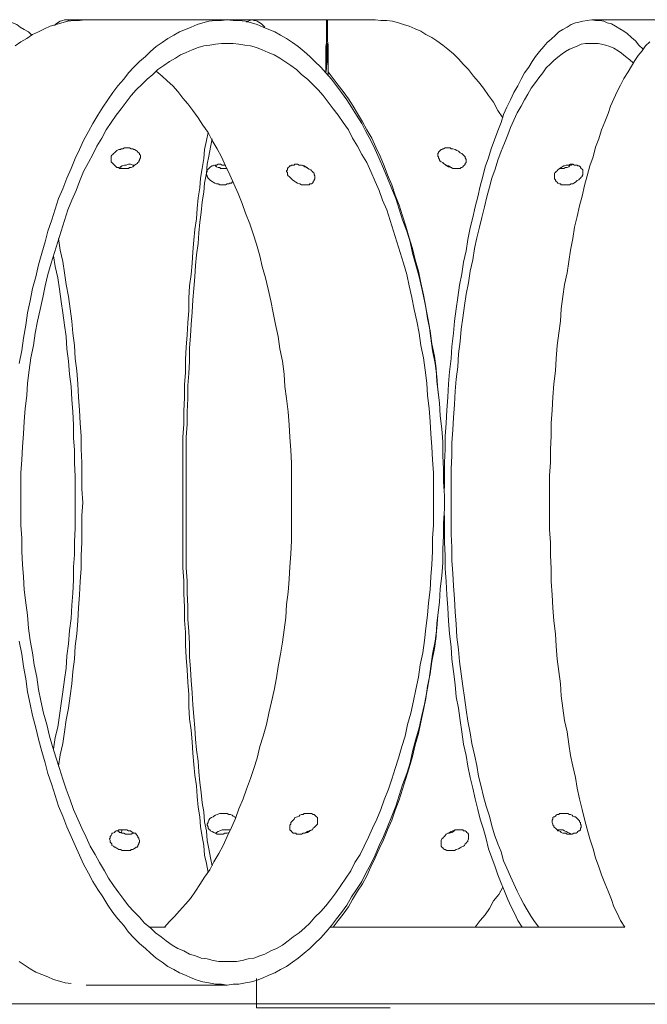
# Model space of a CAD drawing. Units: inches. Extents: x 14.5 to 51.7, y 32.2 to 61.4.
# Drawn here: x 48.7 to 50, y 58.4 to 60.4 of the extents above; entities that cross this region are included whole.
import ezdxf

# ---------------------------------------------------------------- set-up
doc = ezdxf.new("R2010")
doc.units = ezdxf.units.IN
doc.header["$MEASUREMENT"] = 0
doc.layers.add('Layer 1', color=7, linetype='Continuous')

# ---------------------------------------------------------------- blocks, each defined once
blk = doc.blocks.new('block 2')
at = {"layer": 'Layer 1', "color": 7, "lineweight": 18, "true_color": 0xffffff}
for points in [[(48.8245, 60.3604), (48.8126, 60.3587), (48.8008, 60.3587), (48.7889, 60.3571), (48.777, 60.3537), (48.7651, 60.3504), (48.7533, 60.3471), (48.7414, 60.3421), (48.7295, 60.3355), (48.7176, 60.3305), (48.7057, 60.3222), (48.6939, 60.3156), (48.682, 60.3073)], [(48.7159, 60.3288), (48.7091, 60.3355), (48.7007, 60.3405), (48.6922, 60.3454), (48.6854, 60.3504), (48.6769, 60.3537), (48.6684, 60.3571), (48.6599, 60.3587), (48.6532, 60.3587), (48.6447, 60.3604)], [(49.1129, 58.3986), (49.1248, 58.4003), (49.1367, 58.4003), (49.1503, 58.4036), (49.1621, 58.4053), (49.174, 58.4086), (49.1859, 58.4136), (49.1978, 58.4186), (49.2097, 58.4235), (49.2215, 58.4302), (49.2334, 58.4368), (49.2453, 58.4451), (49.2572, 58.4534), (49.269, 58.4634), (49.2809, 58.4733), (49.2911, 58.4833), (49.303, 58.4949), (49.3131, 58.5065), (49.325, 58.5198), (49.3352, 58.5331), (49.3454, 58.5463), (49.3556, 58.5613), (49.3657, 58.5779), (49.3759, 58.5928), (49.3861, 58.6094), (49.3946, 58.626), (49.4048, 58.6443), (49.4133, 58.6625), (49.4217, 58.6824), (49.4302, 58.7007), (49.4387, 58.7206), (49.4472, 58.7422), (49.4557, 58.7621), (49.4625, 58.7837), (49.4692, 58.8053), (49.4777, 58.8285), (49.4845, 58.8501), (49.4896, 58.8733), (49.4964, 58.8982), (49.5032, 58.9214), (49.5083, 58.9463), (49.5134, 58.9696), (49.5184, 58.9945), (49.5235, 59.021), (49.5269, 59.0459), (49.5303, 59.0708), (49.5354, 59.0974), (49.5388, 59.1239), (49.5405, 59.1505), (49.5439, 59.177), (49.5456, 59.2036), (49.549, 59.2301), (49.5507, 59.2567), (49.5507, 59.2849), (49.5524, 59.3115), (49.5524, 59.338), (49.5541, 59.3662), (49.5541, 59.3928), (49.5524, 59.421), (49.5524, 59.4476), (49.5507, 59.4741), (49.5507, 59.5023), (49.549, 59.5289), (49.5456, 59.5554), (49.5439, 59.582), (49.5405, 59.6085), (49.5388, 59.6351), (49.5354, 59.6617), (49.5303, 59.6882), (49.5269, 59.7131), (49.5235, 59.7397), (49.5184, 59.7646), (49.5134, 59.7894), (49.5083, 59.8143), (49.5032, 59.8376), (49.4964, 59.8625), (49.4896, 59.8857), (49.4845, 59.9089), (49.4777, 59.9305), (49.4692, 59.9538), (49.4625, 59.9753), (49.4557, 59.9969), (49.4472, 60.0168), (49.4387, 60.0384), (49.4302, 60.0583), (49.4217, 60.0782), (49.4133, 60.0965), (49.4048, 60.1147), (49.3946, 60.133), (49.3861, 60.1496), (49.3759, 60.1662), (49.3657, 60.1828), (49.3556, 60.1977), (49.3454, 60.2127), (49.3352, 60.2259), (49.325, 60.2392), (49.3131, 60.2525), (49.303, 60.2641), (49.2911, 60.2757), (49.2809, 60.2857), (49.269, 60.2956), (49.2572, 60.3056), (49.2453, 60.3139), (49.2334, 60.3222), (49.2215, 60.3288), (49.2097, 60.3355), (49.1978, 60.3405), (49.1859, 60.3454), (49.174, 60.3504), (49.1621, 60.3537), (49.1503, 60.3571), (49.1367, 60.3587), (49.1248, 60.3587), (49.1129, 60.3604), (49.1011, 60.3587), (49.0892, 60.3587), (49.0756, 60.3571), (49.0637, 60.3537), (49.0519, 60.3504), (49.04, 60.3454), (49.0281, 60.3405), (49.0162, 60.3355), (49.0044, 60.3288), (48.9925, 60.3222), (48.9806, 60.3139), (48.9687, 60.3056), (48.9569, 60.2956), (48.9467, 60.2857), (48.9348, 60.2757), (48.9229, 60.2641), (48.9127, 60.2525), (48.9026, 60.2392), (48.8907, 60.2259), (48.8805, 60.2127), (48.8703, 60.1977), (48.8601, 60.1828), (48.85, 60.1662), (48.8398, 60.1496), (48.8313, 60.133), (48.8211, 60.1147), (48.8126, 60.0965), (48.8042, 60.0782), (48.7957, 60.0583), (48.7872, 60.0384), (48.7787, 60.0168), (48.7702, 59.9969), (48.7634, 59.9753), (48.7567, 59.9538), (48.7482, 59.9305), (48.7431, 59.9089), (48.7363, 59.8857), (48.7295, 59.8625), (48.7244, 59.8376), (48.7176, 59.8143), (48.7125, 59.7894), (48.7074, 59.7646), (48.7041, 59.7397), (48.699, 59.7131), (48.6956, 59.6882), (48.6905, 59.6617)], [(48.6905, 59.0974), (48.6956, 59.0708), (48.699, 59.0459), (48.7041, 59.021), (48.7074, 58.9945), (48.7125, 58.9696), (48.7176, 58.9463), (48.7244, 58.9214), (48.7295, 58.8982), (48.7363, 58.8733), (48.7431, 58.8501), (48.7482, 58.8285), (48.7567, 58.8053), (48.7634, 58.7837), (48.7702, 58.7621), (48.7787, 58.7422), (48.7872, 58.7206), (48.7957, 58.7007), (48.8042, 58.6824), (48.8126, 58.6625), (48.8211, 58.6443), (48.8313, 58.626), (48.8398, 58.6094), (48.85, 58.5928), (48.8601, 58.5779), (48.8703, 58.5613), (48.8805, 58.5463), (48.8907, 58.5331), (48.9026, 58.5198), (48.9127, 58.5065), (48.9229, 58.4949), (48.9348, 58.4833), (48.9467, 58.4733), (48.9569, 58.4634), (48.9687, 58.4534), (48.9806, 58.4451), (48.9925, 58.4368), (49.0044, 58.4302), (49.0162, 58.4235), (49.0281, 58.4186), (49.04, 58.4136), (49.0519, 58.4086), (49.0637, 58.4053), (49.0756, 58.4036), (49.0892, 58.4003), (49.1011, 58.4003), (49.1129, 58.3986)], [(48.794, 60.3571), (48.7906, 60.3587), (48.7872, 60.3604), (48.7821, 60.3604), (48.7787, 60.3587), (48.7736, 60.3571), (48.7702, 60.3554), (48.7651, 60.3521), (48.7617, 60.3488)], [(48.8466, 60.3604), (48.7838, 60.3604)], [(48.8245, 60.3604), (49.1129, 60.3604)], [(48.8466, 60.3604), (48.8466, 60.3604)], [(48.8466, 60.3604), (49.1638, 60.3604), (49.3165, 60.3604)], [(49.1893, 60.3454), (49.1859, 60.3488), (49.1825, 60.3521), (49.1774, 60.3554), (49.174, 60.3571), (49.1706, 60.3587), (49.1672, 60.3587), (49.1638, 60.3604), (49.1588, 60.3587), (49.1554, 60.3571), (49.152, 60.3554)], [(49.3131, 60.2525), (49.3148, 60.2608), (49.3148, 60.2691), (49.3148, 60.2774), (49.3148, 60.284), (49.3148, 60.2907), (49.3148, 60.2956), (49.3148, 60.3006), (49.3148, 60.3039), (49.3148, 60.3073), (49.3148, 60.3089), (49.3148, 60.3122), (49.3165, 60.3122), (49.3165, 60.3106), (49.3165, 60.3089), (49.3165, 60.3056), (49.3165, 60.3023), (49.3165, 60.2973), (49.3165, 60.2923), (49.3165, 60.2873), (49.3165, 60.2807), (49.3165, 60.2741), (49.3182, 60.2658), (49.3182, 60.2575), (49.3182, 60.2475), (49.3182, 60.2591), (49.3182, 60.2708), (49.3182, 60.2807), (49.3182, 60.2907), (49.3182, 60.3006), (49.3182, 60.3089), (49.3165, 60.3172), (49.3165, 60.3255), (49.3165, 60.3322), (49.3165, 60.3371), (49.3165, 60.3438), (49.3165, 60.3471), (49.3165, 60.3521), (49.3165, 60.3537), (49.3165, 60.3571), (49.3165, 60.3587), (49.3165, 60.3604), (49.3148, 60.3587), (49.3148, 60.3571), (49.3148, 60.3554), (49.3148, 60.3537), (49.3148, 60.3488), (49.3148, 60.3454), (49.3148, 60.3405), (49.3148, 60.3355), (49.3148, 60.3288), (49.3148, 60.3205), (49.3148, 60.3139), (49.3131, 60.3056), (49.3131, 60.2956), (49.3131, 60.2857), (49.3131, 60.2757), (49.3131, 60.2641), (49.3131, 60.2525)], [(49.3165, 60.3604), (49.4133, 60.3604)], [(49.6728, 60.1612), (49.6627, 60.1761), (49.6542, 60.1927), (49.644, 60.206), (49.6338, 60.221), (49.6236, 60.2342), (49.6135, 60.2459), (49.6033, 60.2591), (49.5931, 60.2691), (49.5829, 60.2807), (49.5727, 60.2907), (49.5609, 60.3006), (49.5507, 60.3089), (49.5388, 60.3172), (49.5286, 60.3239), (49.5167, 60.3305), (49.5066, 60.3371), (49.4947, 60.3421), (49.4828, 60.3471), (49.4709, 60.3504), (49.4608, 60.3537), (49.4489, 60.3571), (49.437, 60.3587), (49.4251, 60.3587), (49.4133, 60.3604)], [(49.9579, 60.3006), (49.9494, 60.3089), (49.9426, 60.3172), (49.9341, 60.3239), (49.9256, 60.3322), (49.9189, 60.3371), (49.9104, 60.3421), (49.9019, 60.3471), (49.8934, 60.3521), (49.8849, 60.3537), (49.8781, 60.3571), (49.8696, 60.3587), (49.8612, 60.3587), (49.8527, 60.3604), (49.8442, 60.3587), (49.8357, 60.3571), (49.8272, 60.3554), (49.8204, 60.3537), (49.812, 60.3504), (49.8035, 60.3454), (49.795, 60.3405), (49.7865, 60.3355), (49.7797, 60.3288), (49.7712, 60.3205), (49.7628, 60.3139), (49.756, 60.3056), (49.7475, 60.2956), (49.739, 60.2857), (49.7322, 60.2757), (49.7254, 60.2641), (49.717, 60.2525), (49.7102, 60.2392), (49.7034, 60.2259), (49.6949, 60.2127), (49.6881, 60.1977), (49.6813, 60.1828), (49.6745, 60.1679), (49.6694, 60.1513), (49.6627, 60.1347), (49.6559, 60.1164), (49.6491, 60.0981), (49.644, 60.0799), (49.6372, 60.0616), (49.6321, 60.0417), (49.627, 60.0218), (49.6219, 60.0002), (49.6168, 59.9803), (49.6118, 59.9587), (49.6067, 59.9372), (49.6016, 59.9139), (49.5982, 59.8907), (49.5931, 59.8674), (49.5897, 59.8442), (49.5846, 59.821), (49.5812, 59.7961), (49.5778, 59.7729), (49.5744, 59.748), (49.5727, 59.7231), (49.5693, 59.6965), (49.5676, 59.6716), (49.5643, 59.6451), (49.5626, 59.6202), (49.5609, 59.5936), (49.5592, 59.5671), (49.5575, 59.5405), (49.5558, 59.5139), (49.5558, 59.4874), (49.5541, 59.4608), (49.5541, 59.4343), (49.5541, 59.4077)], [(49.9714, 60.3156), (49.963, 60.3073), (49.9562, 60.2973), (49.9477, 60.2873), (49.9409, 60.2774), (49.9341, 60.2658), (49.9273, 60.2542), (49.9189, 60.2409), (49.9121, 60.2276), (49.9053, 60.2143), (49.8985, 60.1994), (49.8917, 60.1844), (49.8866, 60.1695), (49.8798, 60.1529), (49.873, 60.1363), (49.868, 60.1181), (49.8612, 60.1015), (49.8561, 60.0815), (49.8493, 60.0633), (49.8442, 60.0434), (49.8391, 60.0235), (49.834, 60.0019), (49.8289, 59.982), (49.8238, 59.9604), (49.8187, 59.9388), (49.8154, 59.9156), (49.8103, 59.8923), (49.8069, 59.8691), (49.8035, 59.8459), (49.7984, 59.8226), (49.795, 59.7977), (49.7916, 59.7729), (49.7899, 59.748), (49.7865, 59.7231), (49.7831, 59.6982), (49.7814, 59.6716), (49.7797, 59.6467), (49.7763, 59.6202), (49.7746, 59.5936), (49.7729, 59.5671), (49.7712, 59.5405), (49.7712, 59.5139), (49.7695, 59.4874), (49.7695, 59.4608), (49.7679, 59.4343), (49.7679, 59.4061), (49.7679, 59.3795), (49.7679, 59.353), (49.7679, 59.3247), (49.7695, 59.2982), (49.7695, 59.2716), (49.7712, 59.2451), (49.7712, 59.2185), (49.7729, 59.192), (49.7746, 59.1654), (49.7763, 59.1389), (49.7797, 59.1123), (49.7814, 59.0874), (49.7831, 59.0609), (49.7865, 59.036), (49.7899, 59.0111), (49.7916, 58.9862), (49.795, 58.9613), (49.7984, 58.9364), (49.8035, 58.9131), (49.8069, 58.8882), (49.8103, 58.865), (49.8154, 58.8434), (49.8204, 58.8202), (49.8238, 58.7986), (49.8289, 58.777), (49.834, 58.7555), (49.8391, 58.7356), (49.8442, 58.7156), (49.8493, 58.6957), (49.8561, 58.6758), (49.8612, 58.6575), (49.868, 58.6393), (49.873, 58.6227), (49.8798, 58.6061), (49.8866, 58.5895), (49.8934, 58.5729), (49.8985, 58.558), (49.9053, 58.5447), (49.9121, 58.5298), (49.9205, 58.5165)], [(50.058, 60.3604), (49.8544, 60.3604)], [(49.1129, 60.3122), (49.1011, 60.3122), (49.0892, 60.3106), (49.0773, 60.3089), (49.0654, 60.3073), (49.0536, 60.3039), (49.0417, 60.299), (49.0298, 60.294), (49.0179, 60.289), (49.0078, 60.2824), (48.9959, 60.2757), (48.984, 60.2674), (48.9721, 60.2591), (48.9619, 60.2492), (48.9501, 60.2392), (48.9399, 60.2293), (48.928, 60.2176), (48.9178, 60.206), (48.9077, 60.1927), (48.8975, 60.1795), (48.8873, 60.1662), (48.8771, 60.1513), (48.8669, 60.1363), (48.8584, 60.1197), (48.8483, 60.1031), (48.8398, 60.0865), (48.8313, 60.0699), (48.8211, 60.0517), (48.8126, 60.0318), (48.8059, 60.0135), (48.7974, 59.9936), (48.7889, 59.9737), (48.7821, 59.9521), (48.7753, 59.9305), (48.7685, 59.9089), (48.7617, 59.8874), (48.755, 59.8658), (48.7482, 59.8426), (48.7431, 59.8193), (48.738, 59.7961), (48.7329, 59.7712), (48.7278, 59.748), (48.7227, 59.7231), (48.7193, 59.6982), (48.7142, 59.6733), (48.7108, 59.6484), (48.7074, 59.6218), (48.7057, 59.5969), (48.7024, 59.5704), (48.7007, 59.5438), (48.699, 59.5189), (48.6973, 59.4924), (48.6956, 59.4658), (48.6939, 59.4393), (48.6939, 59.4127), (48.6939, 59.3861), (48.6939, 59.3596), (48.6939, 59.333), (48.6956, 59.3065), (48.6956, 59.2799), (48.6973, 59.2534), (48.699, 59.2285), (48.7007, 59.2019), (48.7041, 59.1754), (48.7074, 59.1505), (48.7091, 59.1239), (48.7125, 59.099), (48.7176, 59.0741), (48.721, 59.0492), (48.7261, 59.0243), (48.7295, 58.9994), (48.7346, 58.9762), (48.7397, 58.9513), (48.7465, 58.9281), (48.7516, 58.9048), (48.7583, 58.8833), (48.7651, 58.86), (48.7719, 58.8385), (48.7787, 58.8169), (48.7855, 58.797), (48.794, 58.7754), (48.8008, 58.7555), (48.8092, 58.7356), (48.8177, 58.7173), (48.8262, 58.699), (48.8347, 58.6808), (48.8449, 58.6642), (48.8534, 58.6476), (48.8635, 58.631), (48.872, 58.6161), (48.8822, 58.6011), (48.8924, 58.5862), (48.9026, 58.5729), (48.9127, 58.5596), (48.9229, 58.548), (48.9348, 58.5364), (48.945, 58.5248), (48.9569, 58.5148), (48.967, 58.5049), (48.9789, 58.4966), (48.9891, 58.4883), (49.001, 58.48), (49.0128, 58.4733), (49.0247, 58.4683), (49.0366, 58.4617), (49.0485, 58.4584), (49.0603, 58.4534), (49.0722, 58.4518), (49.0841, 58.4484), (49.096, 58.4468), (49.1079, 58.4468), (49.1197, 58.4468), (49.1316, 58.4468), (49.1435, 58.4484), (49.1554, 58.4518), (49.1672, 58.4534), (49.1791, 58.4584), (49.1893, 58.4617), (49.2012, 58.4683), (49.213, 58.4733), (49.2249, 58.48), (49.2368, 58.4883), (49.247, 58.4966), (49.2589, 58.5049), (49.2707, 58.5148), (49.2809, 58.5248), (49.2911, 58.5364), (49.303, 58.548), (49.3131, 58.5596), (49.3233, 58.5729), (49.3335, 58.5862), (49.3437, 58.6011), (49.3539, 58.6161), (49.364, 58.631), (49.3725, 58.6476), (49.3827, 58.6642), (49.3912, 58.6808), (49.3997, 58.699), (49.4082, 58.7173), (49.4166, 58.7356), (49.4251, 58.7555), (49.4319, 58.7754), (49.4404, 58.797), (49.4472, 58.8169), (49.454, 58.8385), (49.4608, 58.86), (49.4675, 58.8833), (49.4743, 58.9048), (49.4794, 58.9281), (49.4862, 58.9513), (49.4913, 58.9762), (49.4964, 58.9994), (49.5015, 59.0243), (49.5049, 59.0492), (49.51, 59.0741), (49.5134, 59.099), (49.5167, 59.1239), (49.5201, 59.1505), (49.5218, 59.1754), (49.5252, 59.2019), (49.5269, 59.2285), (49.5286, 59.2534), (49.5303, 59.2799), (49.5303, 59.3065), (49.532, 59.333), (49.532, 59.3596), (49.532, 59.3861), (49.532, 59.4127), (49.532, 59.4393), (49.5303, 59.4658), (49.5286, 59.4924), (49.5269, 59.5189), (49.5252, 59.5438), (49.5235, 59.5704), (49.5201, 59.5969), (49.5184, 59.6218), (49.515, 59.6484), (49.5117, 59.6733), (49.5066, 59.6982), (49.5032, 59.7231), (49.4981, 59.748), (49.493, 59.7712), (49.4879, 59.7961), (49.4828, 59.8193), (49.4777, 59.8426), (49.4709, 59.8658), (49.4641, 59.8874), (49.4574, 59.9089), (49.4506, 59.9305), (49.4438, 59.9521), (49.437, 59.9737), (49.4285, 59.9936), (49.4217, 60.0135), (49.4133, 60.0318), (49.4048, 60.0517), (49.3963, 60.0699), (49.3861, 60.0865), (49.3776, 60.1031), (49.3674, 60.1197), (49.359, 60.1363), (49.3488, 60.1513), (49.3386, 60.1662), (49.3284, 60.1795), (49.3182, 60.1927), (49.3081, 60.206), (49.2979, 60.2176), (49.286, 60.2293), (49.2758, 60.2392), (49.2639, 60.2492), (49.2538, 60.2591), (49.2419, 60.2674), (49.23, 60.2757), (49.2198, 60.2824), (49.208, 60.289), (49.1961, 60.294), (49.1842, 60.299), (49.1723, 60.3039), (49.1604, 60.3073), (49.1486, 60.3089), (49.1367, 60.3106), (49.1248, 60.3122), (49.1129, 60.3122)], [(49.9375, 60.2724), (49.9307, 60.2791), (49.9222, 60.2857), (49.9138, 60.2923), (49.907, 60.2973), (49.8985, 60.3023), (49.89, 60.3056), (49.8815, 60.3089), (49.873, 60.3106), (49.8663, 60.3122), (49.8578, 60.3122), (49.8493, 60.3122), (49.8408, 60.3122), (49.8323, 60.3106), (49.8255, 60.3073), (49.8171, 60.3039), (49.8086, 60.3006), (49.8001, 60.2956), (49.7933, 60.2907), (49.7848, 60.284), (49.7763, 60.2774), (49.7695, 60.2708), (49.7611, 60.2625), (49.7543, 60.2525), (49.7458, 60.2425), (49.739, 60.2326), (49.7305, 60.221), (49.7237, 60.2093), (49.717, 60.1977), (49.7102, 60.1844), (49.7017, 60.1712), (49.6949, 60.1562), (49.6881, 60.1413), (49.683, 60.1264), (49.6762, 60.1098), (49.6694, 60.0932), (49.6627, 60.0749), (49.6576, 60.0567), (49.6508, 60.0384), (49.6457, 60.0201), (49.6406, 60.0002), (49.6355, 59.9803), (49.6304, 59.9587), (49.6253, 59.9388), (49.6202, 59.9172), (49.6152, 59.8957), (49.6118, 59.8724), (49.6067, 59.8492), (49.6033, 59.826), (49.5982, 59.8027), (49.5948, 59.7795), (49.5914, 59.7546), (49.588, 59.7314), (49.5863, 59.7065), (49.5829, 59.6816), (49.5812, 59.655), (49.5778, 59.6301), (49.5761, 59.6052), (49.5744, 59.5787), (49.5727, 59.5521), (49.571, 59.5272), (49.5693, 59.5007), (49.5693, 59.4741), (49.5676, 59.4476), (49.5676, 59.421), (49.5676, 59.3944), (49.5676, 59.3679), (49.5676, 59.3413), (49.5676, 59.3148), (49.5693, 59.2882), (49.5693, 59.2617), (49.571, 59.2351), (49.5727, 59.2102), (49.5744, 59.1837), (49.5761, 59.1571), (49.5778, 59.1322), (49.5795, 59.1057), (49.5829, 59.0808), (49.5846, 59.0559), (49.588, 59.031), (49.5914, 59.0061), (49.5948, 58.9828), (49.5982, 58.958), (49.6016, 58.9347), (49.6067, 58.9115), (49.6101, 58.8899), (49.6152, 58.8667), (49.6202, 58.8451), (49.6236, 58.8235), (49.6287, 58.8019), (49.6338, 58.782), (49.6389, 58.7621), (49.6457, 58.7422), (49.6508, 58.7223), (49.6559, 58.704), (49.6627, 58.6858), (49.6694, 58.6692), (49.6745, 58.6509), (49.6813, 58.636), (49.6881, 58.6194), (49.6949, 58.6044), (49.7017, 58.5895), (49.7085, 58.5762), (49.7153, 58.5629), (49.722, 58.5513), (49.7305, 58.538), (49.7373, 58.5281), (49.7458, 58.5165)], [(48.9857, 58.5165), (48.9959, 58.5281), (49.0061, 58.538), (49.0162, 58.5497), (49.0281, 58.5629), (49.0383, 58.5746), (49.0485, 58.5895), (49.057, 58.6028), (49.0671, 58.6177), (49.0773, 58.6327), (49.0858, 58.6492), (49.096, 58.6658), (49.1045, 58.6824), (49.1129, 58.7007), (49.1214, 58.719), (49.1299, 58.7372), (49.1367, 58.7571), (49.1452, 58.777), (49.152, 58.797), (49.1604, 58.8185), (49.1672, 58.8385), (49.174, 58.86), (49.1791, 58.8833), (49.1859, 58.9048), (49.1927, 58.9281), (49.1978, 58.9513), (49.2029, 58.9745), (49.208, 58.9978), (49.213, 59.0227), (49.2164, 59.0459), (49.2215, 59.0708), (49.2249, 59.0957), (49.2283, 59.1206), (49.2317, 59.1455), (49.2334, 59.172), (49.2368, 59.1969), (49.2385, 59.2235), (49.2402, 59.2484), (49.2419, 59.2749), (49.2436, 59.3015), (49.2436, 59.3264), (49.2436, 59.353), (49.2436, 59.3795), (49.2436, 59.4061), (49.2436, 59.4326), (49.2436, 59.4592), (49.2419, 59.4857), (49.2402, 59.5123), (49.2385, 59.5372), (49.2368, 59.5637), (49.2334, 59.5903), (49.23, 59.6152), (49.2283, 59.6401), (49.2249, 59.6666), (49.2198, 59.6915), (49.2164, 59.7164), (49.2113, 59.7413), (49.2063, 59.7646), (49.2012, 59.7894), (49.1961, 59.8127), (49.191, 59.8359), (49.1842, 59.8591), (49.1791, 59.8807), (49.1723, 59.904), (49.1655, 59.9255), (49.1588, 59.9455), (49.1503, 59.967), (49.1435, 59.9869), (49.135, 60.0069), (49.1265, 60.0268), (49.118, 60.045), (49.1096, 60.0633), (49.1011, 60.0815), (49.0926, 60.0981), (49.0824, 60.1147), (49.0739, 60.1313), (49.0637, 60.1463), (49.0536, 60.1612), (49.0434, 60.1761), (49.0332, 60.1894), (49.023, 60.201), (49.0128, 60.2143), (49.0027, 60.2259), (48.9908, 60.2359), (48.9806, 60.2459), (48.9687, 60.2558)], [(49.5422, 59.5986), (49.5388, 59.6251), (49.5371, 59.6517), (49.5337, 59.6766), (49.5286, 59.7015), (49.5252, 59.728), (49.5201, 59.7529), (49.5167, 59.7762), (49.5117, 59.8011), (49.5066, 59.826), (49.5015, 59.8492), (49.4947, 59.8724), (49.4896, 59.8957), (49.4828, 59.9172), (49.476, 59.9405), (49.4692, 59.962), (49.4625, 59.9836), (49.454, 60.0035), (49.4472, 60.0251), (49.4387, 60.045), (49.4319, 60.0633), (49.4234, 60.0832), (49.4149, 60.1015), (49.4065, 60.1197), (49.3963, 60.1363), (49.3878, 60.1529), (49.3776, 60.1695), (49.3691, 60.1844), (49.359, 60.1994), (49.3488, 60.2143), (49.3386, 60.2276), (49.3284, 60.2409), (49.3182, 60.2542)], [(49.0739, 60.1313), (49.0705, 60.1147), (49.0671, 60.0965), (49.0654, 60.0782), (49.062, 60.0583), (49.0587, 60.0384), (49.057, 60.0185), (49.0536, 59.9986), (49.0519, 59.977), (49.0502, 59.9554), (49.0468, 59.9338), (49.0451, 59.9123), (49.0434, 59.889), (49.0417, 59.8658), (49.04, 59.8426), (49.0366, 59.8193), (49.0349, 59.7944), (49.0349, 59.7695), (49.0332, 59.7446), (49.0315, 59.7197), (49.0298, 59.6948), (49.0281, 59.67), (49.0281, 59.6434), (49.0264, 59.6185), (49.0264, 59.5919), (49.0247, 59.5654), (49.0247, 59.5388), (49.023, 59.5123), (49.023, 59.4857), (49.023, 59.4592), (49.023, 59.4326), (49.023, 59.4061), (49.023, 59.3795)], [(49.0824, 60.1181), (49.079, 60.1015), (49.0756, 60.0832), (49.0722, 60.0666), (49.0705, 60.0484), (49.0671, 60.0284), (49.0654, 60.0102), (49.062, 59.9903), (49.0603, 59.9687), (49.057, 59.9488), (49.0553, 59.9272), (49.0536, 59.9056), (49.0502, 59.8824), (49.0485, 59.8608), (49.0468, 59.8376), (49.0451, 59.8143), (49.0434, 59.7911), (49.0417, 59.7662), (49.04, 59.7413), (49.0383, 59.7181), (49.0366, 59.6932), (49.0366, 59.6666), (49.0349, 59.6417), (49.0332, 59.6168), (49.0332, 59.5903), (49.0315, 59.5637), (49.0315, 59.5388), (49.0298, 59.5123), (49.0298, 59.4857), (49.0298, 59.4592), (49.0298, 59.4326), (49.0298, 59.4061), (49.0298, 59.3795), (49.0298, 59.353), (49.0298, 59.3264), (49.0298, 59.2998), (49.0298, 59.2733), (49.0298, 59.2467), (49.0315, 59.2202), (49.0315, 59.1953), (49.0332, 59.1687), (49.0332, 59.1422), (49.0349, 59.1173), (49.0366, 59.0924), (49.0366, 59.0658), (49.0383, 59.0409), (49.04, 59.0177), (49.0417, 58.9928), (49.0434, 58.9679), (49.0451, 58.9447), (49.0468, 58.9214), (49.0485, 58.8982), (49.0502, 58.8766), (49.0536, 58.8534), (49.0553, 58.8318), (49.057, 58.8102), (49.0603, 58.7903), (49.062, 58.7687), (49.0654, 58.7505), (49.0671, 58.7306), (49.0705, 58.7123), (49.0722, 58.6924), (49.0756, 58.6758), (49.079, 58.6575), (49.0824, 58.6409)], [(48.9026, 60.0583), (48.906, 60.0583), (48.9093, 60.0583), (48.9127, 60.0583), (48.9144, 60.06), (48.9178, 60.06), (48.9212, 60.0616), (48.9229, 60.0633), (48.9246, 60.065), (48.928, 60.0666), (48.9297, 60.0683), (48.9314, 60.0699), (48.9331, 60.0716), (48.9331, 60.0732), (48.9348, 60.0749), (48.9348, 60.0766), (48.9365, 60.0799), (48.9365, 60.0815), (48.9365, 60.0832), (48.9365, 60.0849), (48.9348, 60.0865), (48.9348, 60.0882), (48.9331, 60.0898), (48.9314, 60.0915), (48.9297, 60.0932), (48.928, 60.0948), (48.9246, 60.0965), (48.9229, 60.0965), (48.9212, 60.0981), (48.9178, 60.0981), (48.9144, 60.0998), (48.9127, 60.0998), (48.9093, 60.0998), (48.906, 60.0998), (48.9043, 60.0998), (48.9009, 60.0981), (48.8975, 60.0981), (48.8958, 60.0965), (48.8924, 60.0965), (48.889, 60.0948), (48.8873, 60.0932), (48.8856, 60.0915), (48.8839, 60.0898), (48.8822, 60.0882), (48.8805, 60.0865), (48.8788, 60.0849), (48.8771, 60.0832), (48.8771, 60.0815), (48.8771, 60.0799), (48.8771, 60.0766), (48.8771, 60.0749), (48.8771, 60.0732), (48.8771, 60.0716), (48.8788, 60.0699), (48.8805, 60.0683), (48.8822, 60.0666), (48.8839, 60.065), (48.8856, 60.0633), (48.8873, 60.0616), (48.889, 60.06), (48.8924, 60.06), (48.8941, 60.0583), (48.8975, 60.0583), (48.9009, 60.0583), (48.9026, 60.0583)], [(49.5778, 60.0583), (49.5761, 60.0583), (49.5727, 60.0583), (49.571, 60.0583), (49.5676, 60.06), (49.5626, 60.0616), (49.5592, 60.0633), (49.5575, 60.065), (49.5524, 60.0683), (49.5507, 60.0699), (49.5473, 60.0716), (49.5456, 60.0732), (49.5439, 60.0749), (49.5439, 60.0766), (49.5422, 60.0799), (49.5422, 60.0815), (49.5405, 60.0832), (49.5405, 60.0849), (49.5405, 60.0865), (49.5405, 60.0882), (49.5422, 60.0898), (49.5422, 60.0915), (49.5439, 60.0932), (49.5456, 60.0948), (49.5473, 60.0965), (49.549, 60.0965), (49.5507, 60.0981), (49.5524, 60.0981), (49.5558, 60.0998), (49.5575, 60.0998), (49.5609, 60.0998), (49.5626, 60.0998), (49.5659, 60.0998), (49.5676, 60.0981), (49.571, 60.0981), (49.5761, 60.0965), (49.5795, 60.0948), (49.5829, 60.0932), (49.5863, 60.0898), (49.5897, 60.0882), (49.5914, 60.0865), (49.5931, 60.0849), (49.5948, 60.0832), (49.5965, 60.0815), (49.5965, 60.0799), (49.5982, 60.0766), (49.5982, 60.0749), (49.5982, 60.0732), (49.5982, 60.0716), (49.5982, 60.0699), (49.5965, 60.0683), (49.5965, 60.0666), (49.5948, 60.065), (49.5931, 60.0633), (49.5914, 60.0616), (49.5897, 60.06), (49.588, 60.06), (49.5863, 60.0583), (49.5829, 60.0583), (49.5812, 60.0583), (49.5778, 60.0583)], [(48.8924, 60.06), (48.8958, 60.0616), (48.8992, 60.0633), (48.9043, 60.065), (48.9077, 60.065), (48.9127, 60.0666), (48.9161, 60.0666), (48.9212, 60.065), (48.9246, 60.065)], [(49.1096, 60.065), (49.1062, 60.065), (49.1028, 60.065), (49.0994, 60.0666), (49.096, 60.0666), (49.0943, 60.0666), (49.0909, 60.065), (49.0875, 60.065), (49.0841, 60.0633), (49.0824, 60.0633), (49.079, 60.0616), (49.0773, 60.06), (49.0756, 60.0583), (49.0739, 60.0567), (49.0722, 60.055), (49.0722, 60.0517), (49.0705, 60.05), (49.0705, 60.0484), (49.0705, 60.045), (49.0722, 60.0434), (49.0722, 60.0417), (49.0739, 60.0384), (49.0756, 60.0367), (49.0773, 60.0351), (49.079, 60.0334), (49.0824, 60.0318), (49.0841, 60.0301), (49.0875, 60.0284), (49.0909, 60.0268), (49.0943, 60.0268), (49.0977, 60.0251), (49.1011, 60.0251), (49.1045, 60.0251), (49.1062, 60.0251), (49.1096, 60.0251), (49.1129, 60.0268), (49.1163, 60.0268), (49.118, 60.0284), (49.1214, 60.0284), (49.1231, 60.0301), (49.1248, 60.0318)], [(49.1129, 60.0583), (49.1079, 60.0583), (49.1062, 60.0583), (49.1028, 60.0583), (49.0994, 60.0583), (49.0977, 60.06), (49.0943, 60.06), (49.0909, 60.0616), (49.0892, 60.0633), (49.0858, 60.065)], [(49.2724, 60.0251), (49.269, 60.0251), (49.2673, 60.0251), (49.2639, 60.0251), (49.2606, 60.0268), (49.2555, 60.0284), (49.2521, 60.0301), (49.2504, 60.0318), (49.2453, 60.0351), (49.2436, 60.0367), (49.2419, 60.0384), (49.2402, 60.0401), (49.2385, 60.0417), (49.2368, 60.0434), (49.2351, 60.045), (49.2351, 60.0484), (49.2351, 60.05), (49.2334, 60.0517), (49.2334, 60.0533), (49.2351, 60.055), (49.2351, 60.0567), (49.2351, 60.0583), (49.2368, 60.06), (49.2385, 60.0616), (49.2402, 60.0633), (49.2419, 60.0633), (49.2436, 60.065), (49.2453, 60.065), (49.2487, 60.065), (49.2504, 60.0666), (49.2538, 60.0666), (49.2555, 60.0666), (49.2589, 60.065), (49.2606, 60.065), (49.2639, 60.065), (49.269, 60.0633), (49.2724, 60.0616), (49.2741, 60.06), (49.2792, 60.0567), (49.2826, 60.055), (49.2843, 60.0533), (49.286, 60.0517), (49.2877, 60.05), (49.2894, 60.0484), (49.2894, 60.045), (49.2911, 60.0434), (49.2911, 60.0417), (49.2911, 60.0401), (49.2911, 60.0384), (49.2911, 60.0367), (49.2894, 60.0351), (49.2894, 60.0334), (49.2877, 60.0318), (49.2877, 60.0301), (49.286, 60.0284), (49.2843, 60.0268), (49.2809, 60.0268), (49.2792, 60.0251), (49.2775, 60.0251), (49.2741, 60.0251), (49.2724, 60.0251)], [(49.2656, 60.065), (49.2707, 60.0616), (49.2758, 60.06)], [(49.2673, 60.0633), (49.2673, 60.0633)], [(49.5693, 60.06), (49.5659, 60.0616), (49.5626, 60.0633), (49.5592, 60.0633), (49.5558, 60.065)], [(49.8001, 60.0251), (49.8035, 60.0251), (49.8052, 60.0251), (49.8086, 60.0251), (49.812, 60.0268), (49.8154, 60.0268), (49.8171, 60.0284), (49.8204, 60.0301), (49.8221, 60.0318), (49.8238, 60.0334), (49.8272, 60.0351), (49.8289, 60.0367), (49.8306, 60.0384), (49.8323, 60.0401), (49.834, 60.0417), (49.834, 60.0434), (49.8357, 60.045), (49.8357, 60.0484), (49.8357, 60.05), (49.8357, 60.0517), (49.8357, 60.0533), (49.8357, 60.055), (49.834, 60.0567), (49.8323, 60.0583), (49.8306, 60.06), (49.8306, 60.0616), (49.8272, 60.0633), (49.8255, 60.0633), (49.8238, 60.065), (49.8204, 60.065), (49.8187, 60.065), (49.8154, 60.0666), (49.8137, 60.0666), (49.8103, 60.0666), (49.8069, 60.065), (49.8052, 60.065), (49.8018, 60.065), (49.7984, 60.0633), (49.7967, 60.0633), (49.7933, 60.0616), (49.7916, 60.06), (49.7882, 60.0583), (49.7865, 60.0567), (49.7848, 60.055), (49.7831, 60.0533), (49.7814, 60.0517), (49.7797, 60.05), (49.778, 60.0484), (49.778, 60.045), (49.778, 60.0434), (49.778, 60.0417), (49.778, 60.0401), (49.778, 60.0384), (49.778, 60.0367), (49.7797, 60.0351), (49.7797, 60.0334), (49.7814, 60.0318), (49.7831, 60.0301), (49.7848, 60.0284), (49.7882, 60.0268), (49.7899, 60.0268), (49.7916, 60.0251), (49.795, 60.0251), (49.7967, 60.0251), (49.8001, 60.0251)], [(49.8154, 60.0666), (49.812, 60.065), (49.8086, 60.0633), (49.8069, 60.0616), (49.8035, 60.06), (49.8001, 60.06), (49.7967, 60.0583), (49.7933, 60.0583), (49.7899, 60.0583), (49.7882, 60.0583)], [(48.8975, 60.0583), (48.8958, 60.0616)], [(48.8194, 59.3795), (48.8177, 59.4061), (48.8177, 59.4343), (48.8177, 59.4608), (48.816, 59.4874), (48.816, 59.5139), (48.8143, 59.5405), (48.8126, 59.5671), (48.8109, 59.5936), (48.8092, 59.6202), (48.8075, 59.6467), (48.8042, 59.6716), (48.8025, 59.6982), (48.7991, 59.7231), (48.7974, 59.748), (48.794, 59.7729), (48.7906, 59.7977), (48.7855, 59.8226), (48.7821, 59.8459), (48.7787, 59.8691), (48.7736, 59.8923), (48.7702, 59.9156)], [(48.8042, 59.3795), (48.8042, 59.4061), (48.8042, 59.4326), (48.8025, 59.4592), (48.8025, 59.4857), (48.8008, 59.5106), (48.8008, 59.5372), (48.7991, 59.5637), (48.7974, 59.5886), (48.7957, 59.6152), (48.7923, 59.6401), (48.7906, 59.6666), (48.7872, 59.6915), (48.7855, 59.7164), (48.7821, 59.7397), (48.7787, 59.7646), (48.7753, 59.7878), (48.7719, 59.8127), (48.7685, 59.8359), (48.7634, 59.8591), (48.76, 59.8807)], [(48.76, 58.8783), (48.7634, 58.9015), (48.7685, 58.9231), (48.7719, 58.9463), (48.7753, 58.9712), (48.7787, 58.9945), (48.7821, 59.0194), (48.7855, 59.0426), (48.7872, 59.0675), (48.7906, 59.0924), (48.7923, 59.1189), (48.7957, 59.1438), (48.7974, 59.1704), (48.7991, 59.1953), (48.8008, 59.2218), (48.8008, 59.2484), (48.8025, 59.2733), (48.8025, 59.2998), (48.8042, 59.3264), (48.8042, 59.353), (48.8042, 59.3795)], [(48.7702, 58.8434), (48.7736, 58.8667), (48.7787, 58.8899), (48.7821, 58.9131), (48.7855, 58.938), (48.7906, 58.9613), (48.794, 58.9862), (48.7974, 59.0111), (48.7991, 59.036), (48.8025, 59.0609), (48.8042, 59.0874), (48.8075, 59.1123), (48.8092, 59.1389), (48.8109, 59.1654), (48.8126, 59.192), (48.8143, 59.2185), (48.816, 59.2451), (48.816, 59.2716), (48.8177, 59.2982), (48.8177, 59.3264), (48.8177, 59.353), (48.8194, 59.3795)], [(49.023, 59.3795), (49.023, 59.353), (49.023, 59.3264), (49.023, 59.2998), (49.023, 59.2733), (49.023, 59.2467), (49.0247, 59.2202), (49.0247, 59.1936), (49.0264, 59.1671), (49.0264, 59.1405), (49.0281, 59.1156), (49.0281, 59.0891), (49.0298, 59.0642), (49.0315, 59.0393), (49.0332, 59.0144), (49.0349, 58.9895), (49.0349, 58.9646), (49.0366, 58.9397), (49.04, 58.9165), (49.0417, 58.8932), (49.0434, 58.87), (49.0451, 58.8468), (49.0468, 58.8252), (49.0502, 58.8036), (49.0519, 58.782), (49.0536, 58.7604), (49.057, 58.7405), (49.0587, 58.7206), (49.062, 58.7007), (49.0654, 58.6824), (49.0671, 58.6625), (49.0705, 58.6459), (49.0739, 58.6277)], [(49.5541, 59.353), (49.5541, 59.3247), (49.5541, 59.2982), (49.5558, 59.2716), (49.5558, 59.2451), (49.5575, 59.2185), (49.5592, 59.192), (49.5609, 59.1654), (49.5626, 59.1389), (49.5643, 59.1123), (49.5676, 59.0857), (49.5693, 59.0609), (49.5727, 59.036), (49.5761, 59.0094), (49.5778, 58.9845), (49.5829, 58.9613), (49.5863, 58.9364), (49.5897, 58.9131), (49.5931, 58.8882), (49.5982, 58.865), (49.6016, 58.8434), (49.6067, 58.8202), (49.6118, 58.7986), (49.6168, 58.777), (49.6219, 58.7555), (49.627, 58.7356), (49.6338, 58.7156), (49.6389, 58.6957), (49.644, 58.6758), (49.6508, 58.6575), (49.6576, 58.6393), (49.6627, 58.6227), (49.6694, 58.6061), (49.6762, 58.5895), (49.683, 58.5729), (49.6898, 58.558), (49.6966, 58.5447), (49.7034, 58.5298), (49.7119, 58.5165)], [(49.3284, 58.5165), (49.3386, 58.5298), (49.3488, 58.543), (49.359, 58.558), (49.3674, 58.5729), (49.3776, 58.5895), (49.3878, 58.6044), (49.3963, 58.621), (49.4048, 58.6393), (49.4133, 58.6575), (49.4217, 58.6758), (49.4302, 58.6941), (49.4387, 58.714), (49.4472, 58.7339), (49.454, 58.7538), (49.4625, 58.7754), (49.4692, 58.797), (49.476, 58.8185), (49.4828, 58.8401), (49.4896, 58.8633), (49.4947, 58.8866), (49.5015, 58.9098), (49.5066, 58.9331), (49.5117, 58.958), (49.5167, 58.9812), (49.5201, 59.0061), (49.5252, 59.031), (49.5286, 59.0559), (49.5337, 59.0824), (49.5371, 59.1073), (49.5388, 59.1339), (49.5422, 59.1604)], [(49.1299, 58.7372), (49.1282, 58.7405), (49.1248, 58.7422), (49.1231, 58.7439), (49.1197, 58.7455), (49.1163, 58.7455), (49.1129, 58.7472), (49.1079, 58.7472), (49.1045, 58.7472), (49.1011, 58.7472), (49.0977, 58.7472), (49.0926, 58.7455), (49.0892, 58.7439), (49.0858, 58.7422), (49.0841, 58.7405), (49.0807, 58.7389), (49.0773, 58.7372), (49.0756, 58.7339), (49.0739, 58.7306), (49.0739, 58.7289), (49.0722, 58.7256), (49.0722, 58.7239), (49.0739, 58.7206), (49.0739, 58.7173), (49.0756, 58.7156), (49.0773, 58.714), (49.079, 58.7123), (49.0824, 58.7107), (49.0858, 58.709), (49.0892, 58.7073), (49.0926, 58.7057), (49.096, 58.7057), (49.0994, 58.7057), (49.1045, 58.7057), (49.1079, 58.7073), (49.1129, 58.7073), (49.1163, 58.709)], [(49.2589, 58.7057), (49.2572, 58.7057), (49.2538, 58.7057), (49.2521, 58.7073), (49.2487, 58.7073), (49.247, 58.7073), (49.2453, 58.709), (49.2436, 58.7107), (49.2436, 58.7123), (49.2419, 58.7123), (49.2402, 58.714), (49.2402, 58.7173), (49.2402, 58.719), (49.2402, 58.7206), (49.2402, 58.7223), (49.2402, 58.7239), (49.2419, 58.7256), (49.2419, 58.7289), (49.2436, 58.7306), (49.2453, 58.7322), (49.247, 58.7339), (49.2487, 58.7356), (49.2504, 58.7389), (49.2555, 58.7405), (49.2589, 58.7422), (49.2606, 58.7439), (49.2639, 58.7455), (49.2673, 58.7455), (49.269, 58.7472), (49.2724, 58.7472), (49.2741, 58.7472), (49.2775, 58.7472), (49.2809, 58.7472), (49.2826, 58.7472), (49.2843, 58.7472), (49.2877, 58.7455), (49.2894, 58.7455), (49.2911, 58.7439), (49.2928, 58.7422), (49.2945, 58.7405), (49.2962, 58.7389), (49.2962, 58.7356), (49.2962, 58.7339), (49.2962, 58.7322), (49.2962, 58.7306), (49.2962, 58.7289), (49.2962, 58.7256), (49.2945, 58.7239), (49.2928, 58.7223), (49.2911, 58.7206), (49.2894, 58.719), (49.2877, 58.7173), (49.286, 58.714), (49.2809, 58.7123), (49.2792, 58.7107), (49.2758, 58.709), (49.2707, 58.7073), (49.2673, 58.7073), (49.2639, 58.7057), (49.2623, 58.7057), (49.2589, 58.7057)], [(49.8086, 58.7057), (49.812, 58.7057), (49.8137, 58.7057), (49.8171, 58.7073), (49.8187, 58.7073), (49.8221, 58.7073), (49.8238, 58.709), (49.8255, 58.7107), (49.8272, 58.7123), (49.8289, 58.7123), (49.8306, 58.714), (49.8306, 58.7173), (49.8323, 58.719), (49.8323, 58.7206), (49.8323, 58.7223), (49.8323, 58.7239), (49.8306, 58.7256), (49.8306, 58.7289), (49.8289, 58.7306), (49.8289, 58.7322), (49.8272, 58.7339), (49.8255, 58.7356), (49.8221, 58.7389), (49.8204, 58.7405), (49.8187, 58.7405), (49.8154, 58.7422), (49.8137, 58.7439), (49.8103, 58.7455), (49.8086, 58.7455), (49.8052, 58.7472), (49.8018, 58.7472), (49.7984, 58.7472), (49.7967, 58.7472), (49.7933, 58.7472), (49.7916, 58.7472), (49.7882, 58.7472), (49.7865, 58.7455), (49.7831, 58.7455), (49.7814, 58.7439), (49.7797, 58.7422), (49.778, 58.7405), (49.7763, 58.7405), (49.7746, 58.7389), (49.7746, 58.7356), (49.7729, 58.7339), (49.7729, 58.7322), (49.7729, 58.7306), (49.7729, 58.7289), (49.7746, 58.7256), (49.7746, 58.7239), (49.7763, 58.7223), (49.7763, 58.7206), (49.778, 58.719), (49.7797, 58.7173), (49.7831, 58.714), (49.7848, 58.7123), (49.7865, 58.7123), (49.7899, 58.7107), (49.7916, 58.709), (49.795, 58.7073), (49.7967, 58.7073), (49.8001, 58.7073), (49.8035, 58.7057), (49.8069, 58.7057), (49.8086, 58.7057)], [(48.6905, 58.4468), (48.7024, 58.4385), (48.7125, 58.4318), (48.7244, 58.4252), (48.7363, 58.4202), (48.7482, 58.4152), (48.76, 58.4103), (48.7719, 58.4069), (48.7838, 58.4036), (48.7957, 58.402)], [(48.9077, 58.6725), (48.911, 58.6725), (48.9127, 58.6725), (48.9161, 58.6725), (48.9178, 58.6741), (48.9212, 58.6741), (48.9229, 58.6758), (48.9263, 58.6775), (48.928, 58.6791), (48.9297, 58.6791), (48.9314, 58.6808), (48.9314, 58.6824), (48.9331, 58.6858), (48.9331, 58.6874), (48.9348, 58.6891), (48.9348, 58.6907), (48.9348, 58.6924), (48.9331, 58.6957), (48.9331, 58.6974), (48.9314, 58.699), (48.9314, 58.7007), (48.9297, 58.7024), (48.928, 58.7057), (48.9263, 58.7073), (48.9229, 58.7073), (48.9212, 58.709), (48.9178, 58.7107), (48.9161, 58.7123), (48.9127, 58.7123), (48.9093, 58.714), (48.9077, 58.714), (48.9043, 58.714), (48.9009, 58.714), (48.8992, 58.714), (48.8958, 58.714), (48.8924, 58.714), (48.8907, 58.7123), (48.8873, 58.7123), (48.8856, 58.7107), (48.8839, 58.709), (48.8805, 58.7073), (48.8788, 58.7073), (48.8788, 58.7057), (48.8771, 58.7024), (48.8754, 58.7007), (48.8754, 58.699), (48.8754, 58.6974), (48.8737, 58.6957), (48.8754, 58.6924), (48.8754, 58.6907), (48.8754, 58.6891), (48.8771, 58.6874), (48.8788, 58.6858), (48.8788, 58.6824), (48.8822, 58.6808), (48.8839, 58.6791), (48.8856, 58.6791), (48.8873, 58.6775), (48.8907, 58.6758), (48.8924, 58.6741), (48.8958, 58.6741), (48.8992, 58.6725), (48.9009, 58.6725), (48.9043, 58.6725), (48.9077, 58.6725)], [(48.9246, 58.7073), (48.9212, 58.7073), (48.9178, 58.7057), (48.9161, 58.7057), (48.9127, 58.7057), (48.9093, 58.7057), (48.906, 58.7057), (48.9026, 58.7073), (48.8992, 58.7073), (48.8975, 58.709), (48.8941, 58.709), (48.8924, 58.7107), (48.889, 58.7123)], [(48.8975, 58.7073), (48.8992, 58.714)], [(49.0875, 58.7073), (49.0909, 58.709), (49.0943, 58.7107), (49.0977, 58.7123), (49.1028, 58.714), (49.1062, 58.714), (49.1112, 58.714), (49.1146, 58.714), (49.118, 58.714)], [(49.2843, 58.714), (49.2792, 58.7123), (49.2758, 58.7107), (49.2724, 58.709), (49.269, 58.7073)], [(49.5659, 58.6725), (49.5643, 58.6725), (49.5609, 58.6725), (49.5592, 58.6725), (49.5558, 58.6741), (49.5541, 58.6741), (49.5524, 58.6758), (49.5507, 58.6775), (49.549, 58.6791), (49.5473, 58.6808), (49.5473, 58.6824), (49.5473, 58.6858), (49.5473, 58.6874), (49.5473, 58.6891), (49.5473, 58.6907), (49.5473, 58.6924), (49.549, 58.6957), (49.5507, 58.6974), (49.5524, 58.699), (49.5541, 58.7007), (49.5558, 58.7024), (49.5575, 58.7057), (49.5626, 58.7073), (49.5643, 58.709), (49.5676, 58.7107), (49.571, 58.7123), (49.5727, 58.7123), (49.5761, 58.714), (49.5795, 58.714), (49.5812, 58.714), (49.5846, 58.714), (49.5863, 58.714), (49.5897, 58.714), (49.5914, 58.714), (49.5931, 58.7123), (49.5965, 58.7123), (49.5982, 58.7107), (49.5999, 58.709), (49.6016, 58.7073), (49.6033, 58.7057), (49.6033, 58.7024), (49.6033, 58.7007), (49.6033, 58.699), (49.6033, 58.6974), (49.6033, 58.6957), (49.6016, 58.6924), (49.6016, 58.6907), (49.5999, 58.6891), (49.5982, 58.6874), (49.5965, 58.6858), (49.5948, 58.6824), (49.5931, 58.6808), (49.588, 58.6791), (49.5863, 58.6775), (49.5829, 58.6758), (49.5778, 58.6741), (49.5744, 58.6725), (49.571, 58.6725), (49.5693, 58.6725), (49.5659, 58.6725)], [(49.5609, 58.7073), (49.5643, 58.7073), (49.5693, 58.709), (49.5727, 58.7107), (49.5761, 58.714)], [(49.7831, 58.714), (49.7865, 58.714), (49.7899, 58.714), (49.795, 58.714), (49.7984, 58.7123), (49.8018, 58.7107), (49.8052, 58.709), (49.8086, 58.7073), (49.812, 58.7057)], [(49.6168, 58.5165), (49.627, 58.5298), (49.6372, 58.5414), (49.6457, 58.5546), (49.6542, 58.5696), (49.6644, 58.5829), (49.6728, 58.5978)], [(48.9535, 58.5165), (48.9874, 58.5165)], [(49.3216, 58.5165), (49.9205, 58.5165)], [(49.3742, 58.5165), (49.4964, 58.5165)], [(49.5303, 58.5165), (49.6542, 58.5165)], [(49.1723, 58.4119), (49.1723, 58.3522), (49.4438, 58.3522)], [(48.8262, 58.3986), (49.1129, 58.3986)], [(29.118, 58.3605), (50.7587, 58.3605)]]:
    blk.add_lwpolyline(points, dxfattribs=at)

msp = doc.modelspace()

# ---------------------------------------------------------------- block references
at = {"layer": 'Layer 1'}
msp.add_blockref('block 2', (0, 0), dxfattribs=at)

doc.saveas('drawing.dxf')
